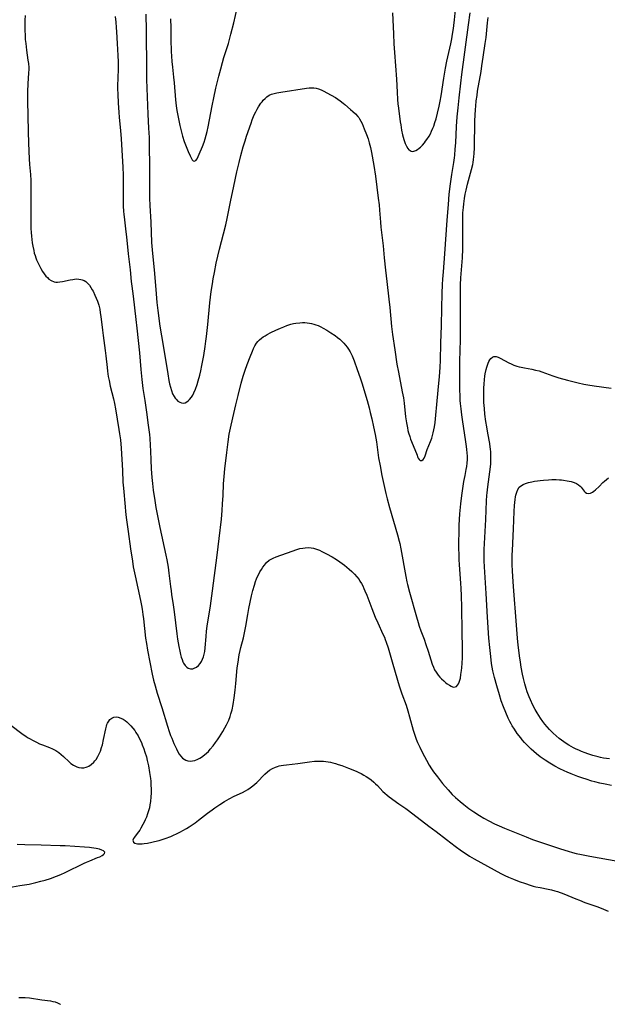
# Model space of a CAD drawing. Units: inches. Extents: x 2048520 to 2053980, y 242892 to 248354.
# Drawn here: x 2051278 to 2051426, y 242973 to 243221 of the extents above; entities that cross this region are included whole.
import ezdxf

# ---------------------------------------------------------------- set-up
doc = ezdxf.new("R2010")
doc.units = ezdxf.units.IN
doc.header["$MEASUREMENT"] = 0
doc.layers.add('c_27_T12S_R18E', color=48, linetype='Continuous')

msp = doc.modelspace()

# ---------------------------------------------------------------- linework, layer by layer
at = {"layer": 'c_27_T12S_R18E', "elevation": 1038}
msp.add_lwpolyline([(2051277.86, 242974.54), (2051278.69, 242974.57), (2051279.45, 242974.55), (2051280.58, 242974.44), (2051283.69, 242973.95), (2051285.84, 242973.68), (2051286.46, 242973.57), (2051287.05, 242973.42), (2051287.58, 242973.23), (2051287.95, 242973.07), (2051288.29, 242972.88), (2051288.35, 242972.84)], dxfattribs=at)
at = {"layer": 'c_27_T12S_R18E'}
for points in [[(2051316.15, 243221.47, 1028), (2051316.16, 243219.2, 1028), (2051316.21, 243216.22, 1028), (2051316.3, 243213.19, 1028), (2051316.36, 243212.05, 1028), (2051316.45, 243210.68, 1028), (2051316.59, 243209.23, 1028), (2051316.89, 243206.76, 1028), (2051317.04, 243205.31, 1028), (2051317.4, 243201, 1028), (2051317.57, 243199.51, 1028), (2051317.74, 243198.33, 1028), (2051317.97, 243197.04, 1028), (2051318.21, 243195.78, 1028), (2051318.49, 243194.5, 1028), (2051318.97, 243192.54, 1028), (2051319.17, 243191.83, 1028), (2051319.58, 243190.51, 1028), (2051319.9, 243189.64, 1028), (2051320.57, 243187.96, 1028), (2051321.04, 243186.88, 1028), (2051321.39, 243186.22, 1028), (2051321.6, 243185.9, 1028), (2051321.83, 243185.65, 1028), (2051322.12, 243185.52, 1028), (2051322.51, 243185.68, 1028), (2051322.86, 243186.14, 1028), (2051323.12, 243186.67, 1028), (2051323.39, 243187.3, 1028), (2051324.16, 243189.21, 1028), (2051324.6, 243190.35, 1028), (2051324.88, 243191.2, 1028), (2051325.14, 243192.12, 1028), (2051325.35, 243192.98, 1028), (2051325.6, 243194.16, 1028), (2051326.65, 243199.53, 1028), (2051327.05, 243201.5, 1028), (2051327.59, 243203.96, 1028), (2051328.31, 243206.97, 1028), (2051328.79, 243208.84, 1028), (2051329.23, 243210.41, 1028), (2051329.6, 243211.65, 1028), (2051330.72, 243215.21, 1028), (2051331.11, 243216.59, 1028), (2051331.37, 243217.56, 1028), (2051332.08, 243220.45, 1028), (2051332.93, 243224.15, 1028)], [(2051372.16, 243222.99, 1028), (2051372.25, 243221.16, 1028), (2051372.36, 243217.62, 1028), (2051372.46, 243215.16, 1028), (2051372.61, 243212.96, 1028), (2051373.12, 243206.21, 1028), (2051373.27, 243202.9, 1028), (2051373.39, 243201.05, 1028), (2051373.48, 243200.01, 1028), (2051373.61, 243198.91, 1028), (2051374.09, 243195.45, 1028), (2051374.2, 243194.68, 1028), (2051374.42, 243193.39, 1028), (2051374.68, 243192.19, 1028), (2051374.83, 243191.6, 1028), (2051374.99, 243191.03, 1028), (2051375.16, 243190.48, 1028), (2051375.36, 243189.96, 1028), (2051375.66, 243189.3, 1028), (2051376.03, 243188.69, 1028), (2051376.26, 243188.43, 1028), (2051376.55, 243188.19, 1028), (2051376.87, 243188.04, 1028), (2051377.2, 243188.01, 1028), (2051377.54, 243188.06, 1028), (2051377.99, 243188.22, 1028), (2051378.45, 243188.48, 1028), (2051378.87, 243188.79, 1028), (2051379.16, 243189.03, 1028), (2051379.68, 243189.56, 1028), (2051380.18, 243190.15, 1028), (2051380.5, 243190.57, 1028), (2051380.8, 243191, 1028), (2051381.35, 243191.86, 1028), (2051381.69, 243192.46, 1028), (2051382, 243193.07, 1028), (2051382.34, 243193.84, 1028), (2051382.54, 243194.36, 1028), (2051382.85, 243195.29, 1028), (2051383.13, 243196.24, 1028), (2051383.51, 243197.65, 1028), (2051383.9, 243199.37, 1028), (2051384.15, 243200.65, 1028), (2051384.39, 243202.05, 1028), (2051385.09, 243206.51, 1028), (2051385.53, 243209.01, 1028), (2051385.88, 243210.75, 1028), (2051386.83, 243215.17, 1028), (2051387.08, 243216.43, 1028), (2051387.29, 243217.61, 1028), (2051387.5, 243218.97, 1028), (2051387.6, 243219.74, 1028), (2051387.77, 243221.17, 1028), (2051388.04, 243223.69, 1028)], [(2051279.43, 243222.26, 1034), (2051279.36, 243221.14, 1034), (2051279.34, 243219.94, 1034), (2051279.35, 243218.76, 1034), (2051279.42, 243217.07, 1034), (2051279.48, 243216.22, 1034), (2051279.58, 243215.19, 1034), (2051279.79, 243213.51, 1034), (2051280.15, 243211, 1034), (2051280.25, 243210.16, 1034), (2051280.34, 243209.14, 1034), (2051280.35, 243208.64, 1034), (2051280.32, 243207.79, 1034), (2051280.15, 243205.01, 1034), (2051280.06, 243203.12, 1034), (2051280.03, 243201.67, 1034), (2051280.03, 243200.75, 1034), (2051280.14, 243196.94, 1034), (2051280.21, 243193.04, 1034), (2051280.3, 243190.09, 1034), (2051280.49, 243186.12, 1034), (2051280.58, 243184.69, 1034), (2051280.8, 243182.14, 1034), (2051280.88, 243180.64, 1034), (2051280.9, 243179.74, 1034), (2051280.91, 243177.64, 1034), (2051280.84, 243172.78, 1034), (2051280.91, 243168.55, 1034), (2051280.95, 243167.57, 1034), (2051281.02, 243166.6, 1034), (2051281.12, 243165.74, 1034), (2051281.24, 243164.89, 1034), (2051281.37, 243164.08, 1034), (2051281.61, 243162.96, 1034), (2051281.76, 243162.35, 1034), (2051281.94, 243161.74, 1034), (2051282.14, 243161.14, 1034), (2051282.33, 243160.62, 1034), (2051282.54, 243160.11, 1034), (2051282.94, 243159.28, 1034), (2051283.37, 243158.47, 1034), (2051283.86, 243157.67, 1034), (2051284.25, 243157.09, 1034), (2051284.68, 243156.54, 1034), (2051285.05, 243156.15, 1034), (2051285.45, 243155.79, 1034), (2051286.03, 243155.4, 1034), (2051286.74, 243155.12, 1034), (2051287.17, 243155.04, 1034), (2051287.62, 243155.01, 1034), (2051288.23, 243155.05, 1034), (2051288.85, 243155.15, 1034), (2051290.79, 243155.58, 1034), (2051291.44, 243155.7, 1034), (2051291.92, 243155.77, 1034), (2051292.4, 243155.81, 1034), (2051292.96, 243155.79, 1034), (2051293.5, 243155.7, 1034), (2051293.83, 243155.62, 1034), (2051294.3, 243155.44, 1034), (2051294.74, 243155.19, 1034), (2051295.3, 243154.69, 1034), (2051295.67, 243154.25, 1034), (2051296.04, 243153.7, 1034), (2051296.38, 243153.11, 1034), (2051296.58, 243152.7, 1034), (2051297.05, 243151.69, 1034), (2051297.66, 243150.23, 1034), (2051298.02, 243149.18, 1034), (2051298.26, 243148.17, 1034), (2051298.41, 243147.26, 1034), (2051298.54, 243146.35, 1034), (2051298.92, 243142.92, 1034), (2051299.1, 243141.56, 1034), (2051299.64, 243137.79, 1034), (2051299.81, 243136.43, 1034), (2051300.11, 243133.52, 1034), (2051300.23, 243132.52, 1034), (2051300.43, 243131.21, 1034), (2051300.61, 243130.22, 1034), (2051300.92, 243128.79, 1034), (2051301.71, 243125.59, 1034), (2051301.96, 243124.44, 1034), (2051302.23, 243123.03, 1034), (2051302.68, 243120.41, 1034), (2051303.1, 243117.88, 1034), (2051303.28, 243116.74, 1034), (2051303.46, 243115.27, 1034), (2051303.66, 243113.16, 1034), (2051303.99, 243107.51, 1034), (2051304.13, 243104.57, 1034), (2051304.24, 243103.08, 1034), (2051304.66, 243098.37, 1034), (2051304.78, 243097.18, 1034), (2051304.96, 243095.66, 1034), (2051305.45, 243092.14, 1034), (2051306.02, 243087.76, 1034), (2051306.49, 243084.63, 1034), (2051306.73, 243083.19, 1034), (2051307.18, 243080.95, 1034), (2051308.56, 243074.7, 1034), (2051308.8, 243073.45, 1034), (2051308.96, 243072.49, 1034), (2051309.16, 243071.15, 1034), (2051309.29, 243070.11, 1034), (2051309.82, 243065.18, 1034), (2051310.02, 243063.82, 1034), (2051310.31, 243062.17, 1034), (2051310.9, 243059.15, 1034), (2051311.52, 243056.15, 1034), (2051311.87, 243054.59, 1034), (2051312.22, 243053.18, 1034), (2051312.74, 243051.36, 1034), (2051313.91, 243047.68, 1034), (2051315.36, 243042.97, 1034), (2051315.81, 243041.63, 1034), (2051316.15, 243040.68, 1034), (2051316.44, 243039.94, 1034), (2051316.99, 243038.61, 1034), (2051317.59, 243037.3, 1034), (2051317.97, 243036.55, 1034), (2051318.31, 243035.97, 1034), (2051318.69, 243035.45, 1034), (2051319.14, 243034.95, 1034), (2051319.53, 243034.64, 1034), (2051319.95, 243034.4, 1034), (2051320.45, 243034.24, 1034), (2051321.07, 243034.18, 1034), (2051321.7, 243034.23, 1034), (2051322.27, 243034.36, 1034), (2051323.03, 243034.67, 1034), (2051323.49, 243034.92, 1034), (2051323.95, 243035.2, 1034), (2051324.67, 243035.73, 1034), (2051325.17, 243036.16, 1034), (2051325.67, 243036.65, 1034), (2051326.16, 243037.17, 1034), (2051326.87, 243038.02, 1034), (2051327.5, 243038.86, 1034), (2051328, 243039.58, 1034), (2051328.48, 243040.31, 1034), (2051329.32, 243041.66, 1034), (2051329.85, 243042.57, 1034), (2051330.28, 243043.37, 1034), (2051330.81, 243044.5, 1034), (2051331.15, 243045.41, 1034), (2051331.38, 243046.11, 1034), (2051331.65, 243047.14, 1034), (2051331.93, 243048.48, 1034), (2051332.2, 243050.11, 1034), (2051332.46, 243052.05, 1034), (2051332.64, 243053.78, 1034), (2051332.98, 243057.68, 1034), (2051333.15, 243059.13, 1034), (2051333.35, 243060.37, 1034), (2051333.47, 243061.03, 1034), (2051333.7, 243062.11, 1034), (2051333.87, 243062.82, 1034), (2051334.5, 243065.26, 1034), (2051334.8, 243066.58, 1034), (2051335.11, 243068.22, 1034), (2051335.59, 243071.19, 1034), (2051335.87, 243072.68, 1034), (2051336.21, 243074.26, 1034), (2051336.57, 243075.89, 1034), (2051336.9, 243077.24, 1034), (2051337.28, 243078.59, 1034), (2051337.58, 243079.49, 1034), (2051337.84, 243080.15, 1034), (2051338.11, 243080.77, 1034), (2051338.39, 243081.34, 1034), (2051338.7, 243081.9, 1034), (2051339.06, 243082.52, 1034), (2051339.45, 243083.11, 1034), (2051339.81, 243083.61, 1034), (2051340.37, 243084.28, 1034), (2051341, 243084.84, 1034), (2051341.31, 243085.05, 1034), (2051342.02, 243085.41, 1034), (2051342.77, 243085.71, 1034), (2051346.78, 243087.15, 1034), (2051348.01, 243087.57, 1034), (2051348.74, 243087.78, 1034), (2051349.47, 243087.94, 1034), (2051350.11, 243088.03, 1034), (2051350.88, 243088.05, 1034), (2051351.64, 243088, 1034), (2051352.2, 243087.9, 1034), (2051352.96, 243087.67, 1034), (2051353.7, 243087.37, 1034), (2051354.3, 243087.09, 1034), (2051355.49, 243086.47, 1034), (2051356.9, 243085.7, 1034), (2051357.97, 243085.05, 1034), (2051358.85, 243084.46, 1034), (2051359.98, 243083.65, 1034), (2051360.64, 243083.13, 1034), (2051361.24, 243082.62, 1034), (2051361.89, 243082.01, 1034), (2051362.51, 243081.37, 1034), (2051363.12, 243080.68, 1034), (2051363.69, 243079.97, 1034), (2051363.93, 243079.61, 1034), (2051364.3, 243079.01, 1034), (2051364.63, 243078.39, 1034), (2051364.93, 243077.75, 1034), (2051365.19, 243077.15, 1034), (2051365.63, 243076.04, 1034), (2051366.92, 243072.68, 1034), (2051367.8, 243070.47, 1034), (2051368.4, 243069.06, 1034), (2051369.71, 243066.25, 1034), (2051370.08, 243065.42, 1034), (2051370.31, 243064.86, 1034), (2051370.56, 243064.17, 1034), (2051371.01, 243062.79, 1034), (2051372.2, 243058.64, 1034), (2051373.83, 243053.21, 1034), (2051374.49, 243051.2, 1034), (2051375.55, 243048.26, 1034), (2051376, 243046.91, 1034), (2051376.45, 243045.35, 1034), (2051377.35, 243042.02, 1034), (2051377.59, 243041.21, 1034), (2051377.84, 243040.48, 1034), (2051378.1, 243039.76, 1034), (2051378.46, 243038.88, 1034), (2051378.99, 243037.68, 1034), (2051379.7, 243036.27, 1034), (2051380.68, 243034.46, 1034), (2051381.41, 243033.19, 1034), (2051382.01, 243032.23, 1034), (2051382.51, 243031.47, 1034), (2051383.45, 243030.2, 1034), (2051384.78, 243028.54, 1034), (2051386.16, 243026.92, 1034), (2051387.2, 243025.8, 1034), (2051388.04, 243024.99, 1034), (2051389.2, 243023.96, 1034), (2051390.12, 243023.2, 1034), (2051391.43, 243022.22, 1034), (2051392.63, 243021.4, 1034), (2051394.12, 243020.46, 1034), (2051395.21, 243019.82, 1034), (2051396.41, 243019.16, 1034), (2051397.9, 243018.39, 1034), (2051399.03, 243017.85, 1034), (2051400.42, 243017.25, 1034), (2051403.34, 243016.09, 1034), (2051405.83, 243015.07, 1034), (2051407.48, 243014.44, 1034), (2051409.97, 243013.56, 1034), (2051414.53, 243012.04, 1034), (2051416.42, 243011.45, 1034), (2051417.57, 243011.13, 1034), (2051418.44, 243010.91, 1034), (2051419.79, 243010.61, 1034), (2051421.93, 243010.2, 1034), (2051428.99, 243008.92, 1034)], [(2051302.19, 243222.01, 1032), (2051302.35, 243220.61, 1032), (2051302.45, 243219.29, 1032), (2051302.52, 243218.17, 1032), (2051302.65, 243215.18, 1032), (2051302.83, 243212.16, 1032), (2051302.89, 243210.55, 1032), (2051302.89, 243209.17, 1032), (2051302.79, 243206.15, 1032), (2051302.77, 243204.92, 1032), (2051302.78, 243203.78, 1032), (2051302.83, 243202.46, 1032), (2051302.95, 243200.16, 1032), (2051303.1, 243197.87, 1032), (2051303.2, 243196.58, 1032), (2051303.51, 243193.31, 1032), (2051303.67, 243191.16, 1032), (2051304.06, 243183.98, 1032), (2051304.15, 243181.97, 1032), (2051304.18, 243180.15, 1032), (2051304.18, 243179.09, 1032), (2051304.14, 243176.53, 1032), (2051304.15, 243175.02, 1032), (2051304.17, 243174.28, 1032), (2051304.26, 243172.86, 1032), (2051304.32, 243172.15, 1032), (2051304.47, 243170.72, 1032), (2051304.86, 243167.73, 1032), (2051305.02, 243166.45, 1032), (2051305.45, 243162.16, 1032), (2051305.9, 243158.15, 1032), (2051306.17, 243155.18, 1032), (2051306.32, 243153.97, 1032), (2051306.66, 243151.48, 1032), (2051307.39, 243145.56, 1032), (2051307.63, 243143.44, 1032), (2051308.26, 243137.15, 1032), (2051308.61, 243133, 1032), (2051308.86, 243130.45, 1032), (2051309.16, 243128.19, 1032), (2051309.64, 243125.14, 1032), (2051310.04, 243122.18, 1032), (2051310.52, 243118.94, 1032), (2051310.81, 243116.62, 1032), (2051310.91, 243115.58, 1032), (2051311.02, 243113.93, 1032), (2051311.08, 243112.39, 1032), (2051311.12, 243110.16, 1032), (2051311.23, 243107.94, 1032), (2051311.4, 243105.7, 1032), (2051311.55, 243104.18, 1032), (2051311.77, 243102.51, 1032), (2051312.17, 243099.92, 1032), (2051312.45, 243098.17, 1032), (2051312.74, 243096.52, 1032), (2051313.08, 243094.81, 1032), (2051313.42, 243093.15, 1032), (2051314.96, 243086.15, 1032), (2051315.19, 243085, 1032), (2051315.52, 243083.13, 1032), (2051315.73, 243081.59, 1032), (2051316.11, 243078.24, 1032), (2051316.25, 243077.16, 1032), (2051316.38, 243076.23, 1032), (2051316.82, 243073.59, 1032), (2051317.07, 243071.86, 1032), (2051317.73, 243066.29, 1032), (2051317.92, 243064.95, 1032), (2051318.23, 243063.09, 1032), (2051318.46, 243061.93, 1032), (2051318.64, 243061.11, 1032), (2051318.83, 243060.43, 1032), (2051319.03, 243059.79, 1032), (2051319.24, 243059.27, 1032), (2051319.4, 243058.93, 1032), (2051319.78, 243058.34, 1032), (2051320.22, 243057.88, 1032), (2051320.59, 243057.66, 1032), (2051321.15, 243057.5, 1032), (2051321.74, 243057.5, 1032), (2051322.13, 243057.6, 1032), (2051322.68, 243057.88, 1032), (2051323.19, 243058.31, 1032), (2051323.58, 243058.77, 1032), (2051323.92, 243059.29, 1032), (2051324.2, 243059.87, 1032), (2051324.45, 243060.5, 1032), (2051324.64, 243061.18, 1032), (2051324.78, 243061.87, 1032), (2051324.89, 243062.77, 1032), (2051325.08, 243065.6, 1032), (2051325.22, 243066.96, 1032), (2051325.39, 243068.23, 1032), (2051326.18, 243073.32, 1032), (2051326.72, 243077.14, 1032), (2051327.88, 243086.17, 1032), (2051328.36, 243090.36, 1032), (2051328.95, 243095.18, 1032), (2051329.15, 243097.37, 1032), (2051329.27, 243099.1, 1032), (2051329.38, 243101.17, 1032), (2051329.5, 243104.16, 1032), (2051329.63, 243106.01, 1032), (2051329.82, 243107.91, 1032), (2051330.3, 243112.07, 1032), (2051330.64, 243114.75, 1032), (2051330.96, 243116.7, 1032), (2051331.25, 243118.17, 1032), (2051331.83, 243120.8, 1032), (2051332.57, 243124.04, 1032), (2051333.15, 243126.4, 1032), (2051333.95, 243129.57, 1032), (2051334.43, 243131.27, 1032), (2051334.92, 243132.8, 1032), (2051335.43, 243134.25, 1032), (2051336.18, 243136.2, 1032), (2051336.79, 243137.63, 1032), (2051337.09, 243138.31, 1032), (2051337.42, 243138.97, 1032), (2051337.8, 243139.58, 1032), (2051338.14, 243140.02, 1032), (2051338.59, 243140.48, 1032), (2051339.04, 243140.86, 1032), (2051339.52, 243141.21, 1032), (2051340, 243141.51, 1032), (2051340.5, 243141.8, 1032), (2051341.45, 243142.3, 1032), (2051342.68, 243142.87, 1032), (2051343.91, 243143.43, 1032), (2051344.69, 243143.76, 1032), (2051345.48, 243144.07, 1032), (2051345.98, 243144.24, 1032), (2051346.49, 243144.39, 1032), (2051347.12, 243144.55, 1032), (2051347.76, 243144.67, 1032), (2051348.76, 243144.79, 1032), (2051349.4, 243144.82, 1032), (2051349.99, 243144.81, 1032), (2051350.58, 243144.77, 1032), (2051351.19, 243144.69, 1032), (2051351.73, 243144.59, 1032), (2051352.25, 243144.45, 1032), (2051352.82, 243144.26, 1032), (2051353.37, 243144.04, 1032), (2051354.03, 243143.72, 1032), (2051354.68, 243143.37, 1032), (2051355.55, 243142.87, 1032), (2051356.6, 243142.23, 1032), (2051357.66, 243141.52, 1032), (2051358.25, 243141.09, 1032), (2051358.82, 243140.62, 1032), (2051359.38, 243140.09, 1032), (2051359.83, 243139.62, 1032), (2051360.25, 243139.13, 1032), (2051360.66, 243138.61, 1032), (2051361.04, 243138.07, 1032), (2051361.44, 243137.42, 1032), (2051361.63, 243137.06, 1032), (2051361.93, 243136.41, 1032), (2051362.45, 243135.14, 1032), (2051363.25, 243132.99, 1032), (2051364.01, 243130.84, 1032), (2051364.4, 243129.61, 1032), (2051365.72, 243125.18, 1032), (2051366.23, 243123.33, 1032), (2051366.53, 243122.16, 1032), (2051366.91, 243120.54, 1032), (2051367.36, 243118.49, 1032), (2051367.75, 243116.59, 1032), (2051368.06, 243114.73, 1032), (2051368.64, 243110.71, 1032), (2051368.98, 243108.68, 1032), (2051369.47, 243106.21, 1032), (2051370.46, 243101.69, 1032), (2051370.79, 243100.33, 1032), (2051371.34, 243098.2, 1032), (2051373.38, 243091.25, 1032), (2051373.8, 243089.71, 1032), (2051373.95, 243089.1, 1032), (2051374.24, 243087.7, 1032)], [(2051309.87, 243222.64, 1030), (2051309.96, 243218.52, 1030), (2051309.98, 243215.16, 1030), (2051310.05, 243211.89, 1030), (2051310.08, 243206.17, 1030), (2051310.36, 243197.4, 1030), (2051310.6, 243193.84, 1030), (2051310.7, 243191.54, 1030), (2051310.84, 243182.16, 1030), (2051310.84, 243177.23, 1030), (2051310.86, 243176.17, 1030), (2051310.93, 243174.39, 1030), (2051311.19, 243170.15, 1030), (2051311.35, 243165.04, 1030), (2051311.47, 243163.2, 1030), (2051311.55, 243162.22, 1030), (2051311.99, 243158.15, 1030), (2051312.41, 243153.17, 1030), (2051312.71, 243149.9, 1030), (2051312.94, 243147.84, 1030), (2051313.45, 243143.89, 1030), (2051313.82, 243141.43, 1030), (2051314.6, 243137.03, 1030), (2051315.42, 243131.86, 1030), (2051315.71, 243130.23, 1030), (2051315.89, 243129.35, 1030), (2051316.1, 243128.49, 1030), (2051316.33, 243127.7, 1030), (2051316.64, 243126.88, 1030), (2051317.02, 243126.14, 1030), (2051317.27, 243125.77, 1030), (2051317.52, 243125.46, 1030), (2051317.96, 243125.03, 1030), (2051318.44, 243124.71, 1030), (2051318.89, 243124.53, 1030), (2051319.34, 243124.48, 1030), (2051319.79, 243124.57, 1030), (2051320.23, 243124.79, 1030), (2051320.59, 243125.07, 1030), (2051320.94, 243125.42, 1030), (2051321.4, 243126, 1030), (2051321.73, 243126.52, 1030), (2051322.03, 243127.07, 1030), (2051322.45, 243128.01, 1030), (2051322.87, 243129.21, 1030), (2051323.14, 243130.13, 1030), (2051323.5, 243131.55, 1030), (2051323.75, 243132.66, 1030), (2051324.03, 243133.99, 1030), (2051324.51, 243136.55, 1030), (2051324.86, 243138.74, 1030), (2051325.05, 243140.11, 1030), (2051325.19, 243141.28, 1030), (2051325.51, 243144.34, 1030), (2051326.06, 243149.79, 1030), (2051326.4, 243152.66, 1030), (2051326.68, 243154.59, 1030), (2051326.89, 243155.87, 1030), (2051327.19, 243157.47, 1030), (2051327.66, 243159.78, 1030), (2051328.05, 243161.56, 1030), (2051328.48, 243163.32, 1030), (2051329.5, 243167.18, 1030), (2051330.07, 243169.48, 1030), (2051330.42, 243171.07, 1030), (2051331.26, 243175.28, 1030), (2051332.13, 243179.2, 1030), (2051332.89, 243182.87, 1030), (2051333.42, 243185.19, 1030), (2051333.85, 243186.94, 1030), (2051334.47, 243189.18, 1030), (2051334.93, 243190.68, 1030), (2051335.32, 243191.86, 1030), (2051336.45, 243195.15, 1030), (2051336.75, 243195.97, 1030), (2051337.07, 243196.78, 1030), (2051337.34, 243197.4, 1030), (2051337.62, 243197.97, 1030), (2051337.97, 243198.63, 1030), (2051338.34, 243199.25, 1030), (2051338.93, 243200.13, 1030), (2051339.23, 243200.53, 1030), (2051339.54, 243200.9, 1030), (2051339.97, 243201.35, 1030), (2051340.42, 243201.75, 1030), (2051341.03, 243202.14, 1030), (2051341.62, 243202.4, 1030), (2051342.26, 243202.59, 1030), (2051342.93, 243202.74, 1030), (2051343.93, 243202.94, 1030), (2051350.41, 243203.98, 1030), (2051351.09, 243204.05, 1030), (2051351.71, 243204.07, 1030), (2051352.32, 243204.04, 1030), (2051352.88, 243203.94, 1030), (2051353.44, 243203.78, 1030), (2051354.14, 243203.51, 1030), (2051354.84, 243203.18, 1030), (2051355.6, 243202.78, 1030), (2051356.63, 243202.22, 1030), (2051357.72, 243201.57, 1030), (2051358.32, 243201.19, 1030), (2051358.96, 243200.74, 1030), (2051359.66, 243200.2, 1030), (2051360.12, 243199.82, 1030), (2051361.56, 243198.58, 1030), (2051362.13, 243198.08, 1030), (2051362.79, 243197.45, 1030), (2051363.41, 243196.79, 1030), (2051363.6, 243196.54, 1030), (2051363.84, 243196.2, 1030), (2051364.17, 243195.63, 1030), (2051364.47, 243195.03, 1030), (2051365.02, 243193.73, 1030), (2051365.58, 243192.26, 1030), (2051365.97, 243191.15, 1030), (2051366.28, 243190.15, 1030), (2051366.59, 243188.96, 1030), (2051366.85, 243187.72, 1030), (2051367.42, 243184.4, 1030), (2051367.81, 243181.79, 1030), (2051368.55, 243176.17, 1030), (2051368.74, 243174.53, 1030), (2051368.87, 243173.16, 1030), (2051369.12, 243170.18, 1030), (2051369.23, 243168.92, 1030), (2051369.76, 243164.15, 1030), (2051370.03, 243161.18, 1030), (2051370.39, 243158.06, 1030), (2051370.7, 243155.17, 1030), (2051371.21, 243150.73, 1030), (2051371.42, 243148.6, 1030), (2051371.87, 243143.85, 1030), (2051372.11, 243141.81, 1030), (2051372.68, 243137.9, 1030), (2051373.26, 243134.34, 1030), (2051373.64, 243132.33, 1030), (2051374.61, 243127.38, 1030), (2051374.89, 243125.82, 1030), (2051375.08, 243124.48, 1030), (2051375.45, 243121.04, 1030), (2051375.65, 243119.54, 1030), (2051375.89, 243118.26, 1030), (2051376.04, 243117.61, 1030), (2051376.21, 243116.96, 1030), (2051376.49, 243116.04, 1030), (2051376.71, 243115.4, 1030), (2051377.75, 243112.82, 1030), (2051378.32, 243111.34, 1030), (2051378.48, 243110.97, 1030), (2051378.64, 243110.64, 1030), (2051378.89, 243110.26, 1030), (2051379.13, 243110.03, 1030), (2051379.51, 243109.98, 1030), (2051379.86, 243110.26, 1030), (2051380.09, 243110.63, 1030), (2051380.35, 243111.22, 1030), (2051380.92, 243112.81, 1030), (2051381.72, 243114.81, 1030), (2051382.02, 243115.62, 1030), (2051382.24, 243116.31, 1030), (2051382.43, 243117.03, 1030), (2051382.58, 243117.76, 1030), (2051382.71, 243118.5, 1030), (2051382.86, 243119.58, 1030), (2051382.96, 243120.51, 1030), (2051383.37, 243125.08, 1030), (2051383.86, 243129.57, 1030), (2051384.01, 243131.14, 1030), (2051384.2, 243133.57, 1030), (2051384.27, 243135.22, 1030), (2051384.36, 243139.6, 1030), (2051384.51, 243144.04, 1030), (2051384.62, 243148.42, 1030), (2051384.68, 243152.16, 1030), (2051384.76, 243154.43, 1030), (2051384.84, 243155.78, 1030), (2051384.97, 243157.64, 1030), (2051385.36, 243162.19, 1030), (2051385.92, 243170.65, 1030), (2051386.23, 243174.63, 1030), (2051386.47, 243177.19, 1030), (2051386.77, 243179.84, 1030), (2051387.11, 243182.14, 1030), (2051387.63, 243185.21, 1030), (2051387.78, 243186.39, 1030), (2051387.85, 243187.07, 1030), (2051387.98, 243188.55, 1030), (2051388.09, 243190.13, 1030), (2051388.31, 243194.31, 1030), (2051388.47, 243196.69, 1030), (2051388.67, 243198.95, 1030), (2051388.95, 243201.52, 1030), (2051389.38, 243205.22, 1030), (2051389.64, 243207.38, 1030), (2051391.31, 243219.95, 1030), (2051391.73, 243222.92, 1030)], [(2051374.24, 243087.7, 1032), (2051375.49, 243080.73, 1032), (2051375.77, 243079.4, 1032), (2051375.94, 243078.71, 1032), (2051376.44, 243076.78, 1032), (2051378.17, 243070.58, 1032), (2051378.59, 243069.12, 1032), (2051378.88, 243068.2, 1032), (2051379.27, 243067.09, 1032), (2051380.09, 243064.97, 1032), (2051380.58, 243063.59, 1032), (2051381.11, 243061.96, 1032), (2051381.78, 243059.74, 1032), (2051382.16, 243058.61, 1032), (2051382.45, 243057.91, 1032), (2051382.76, 243057.23, 1032), (2051383.13, 243056.59, 1032), (2051383.3, 243056.34, 1032), (2051383.69, 243055.84, 1032), (2051384.1, 243055.37, 1032), (2051384.53, 243054.92, 1032), (2051385.05, 243054.42, 1032), (2051385.58, 243053.96, 1032), (2051385.95, 243053.68, 1032), (2051386.52, 243053.31, 1032), (2051386.9, 243053.1, 1032), (2051387.27, 243052.95, 1032), (2051387.64, 243052.87, 1032), (2051387.98, 243052.89, 1032), (2051388.29, 243053.05, 1032), (2051388.56, 243053.33, 1032), (2051388.77, 243053.67, 1032), (2051388.96, 243054.13, 1032), (2051389.12, 243054.61, 1032), (2051389.25, 243055.13, 1032), (2051389.41, 243056.02, 1032), (2051389.55, 243057.04, 1032), (2051389.62, 243057.68, 1032), (2051389.71, 243058.93, 1032), (2051389.76, 243060.27, 1032), (2051389.77, 243061.27, 1032), (2051389.76, 243062.62, 1032), (2051389.67, 243066.88, 1032), (2051389.6, 243072.95, 1032), (2051389.54, 243075.98, 1032), (2051389.47, 243077.7, 1032), (2051389.39, 243079.09, 1032), (2051389.03, 243083.68, 1032), (2051388.97, 243085.01, 1032), (2051388.93, 243086.17, 1032), (2051388.91, 243087.99, 1032), (2051388.91, 243089.7, 1032), (2051388.93, 243091.65, 1032), (2051388.97, 243093.68, 1032), (2051389.04, 243095.16, 1032), (2051389.14, 243096.54, 1032), (2051389.38, 243099.12, 1032), (2051389.6, 243101.15, 1032), (2051389.76, 243102.38, 1032), (2051389.93, 243103.51, 1032), (2051390.16, 243104.75, 1032), (2051390.46, 243106.23, 1032), (2051390.74, 243107.73, 1032), (2051390.86, 243108.52, 1032), (2051390.95, 243109.32, 1032), (2051391.02, 243110.31, 1032), (2051391.03, 243111.15, 1032), (2051390.99, 243111.99, 1032), (2051390.92, 243112.83, 1032), (2051390.84, 243113.56, 1032), (2051390.59, 243115.3, 1032), (2051389.85, 243119.8, 1032), (2051389.6, 243121.56, 1032), (2051389.42, 243123.08, 1032), (2051389.29, 243124.38, 1032), (2051389.24, 243125.17, 1032), (2051389.17, 243126.68, 1032), (2051389.15, 243127.49, 1032), (2051389.14, 243128.86, 1032), (2051389.15, 243135.67, 1032), (2051389.18, 243137.16, 1032), (2051389.28, 243141.08, 1032), (2051389.31, 243143.16, 1032), (2051389.27, 243150.7, 1032), (2051389.28, 243152.97, 1032), (2051389.32, 243154.32, 1032), (2051389.4, 243156.1, 1032), (2051389.76, 243161.17, 1032), (2051389.86, 243163.43, 1032), (2051389.89, 243164.87, 1032), (2051389.9, 243166.46, 1032), (2051389.85, 243169.44, 1032), (2051389.84, 243170.83, 1032), (2051389.9, 243172.49, 1032), (2051390.01, 243173.86, 1032), (2051390.11, 243174.78, 1032), (2051390.31, 243176.15, 1032), (2051390.48, 243177.18, 1032), (2051390.68, 243178.24, 1032), (2051391.02, 243179.7, 1032), (2051392.09, 243183.46, 1032), (2051392.37, 243184.66, 1032), (2051392.47, 243185.23, 1032), (2051392.57, 243185.93, 1032), (2051392.65, 243186.63, 1032), (2051392.72, 243187.46, 1032), (2051392.8, 243188.89, 1032), (2051392.83, 243190.44, 1032), (2051392.87, 243194.16, 1032), (2051392.91, 243195.71, 1032), (2051392.97, 243197.16, 1032), (2051393.06, 243198.59, 1032), (2051393.13, 243199.44, 1032), (2051393.26, 243200.74, 1032), (2051393.46, 243202.13, 1032), (2051393.62, 243203.16, 1032), (2051394.49, 243208.18, 1032), (2051394.7, 243209.61, 1032), (2051394.99, 243211.77, 1032), (2051395.54, 243215.2, 1032), (2051395.73, 243216.74, 1032), (2051396.08, 243220.42, 1032), (2051396.25, 243221.74, 1032)], [(2051427.41, 243028.06, 1034), (2051425.76, 243028.35, 1034), (2051424.41, 243028.65, 1034), (2051423.2, 243028.95, 1034), (2051422.43, 243029.16, 1034), (2051420.96, 243029.6, 1034), (2051420.16, 243029.85, 1034), (2051418.88, 243030.3, 1034), (2051417.19, 243030.94, 1034), (2051416.19, 243031.36, 1034), (2051415.41, 243031.71, 1034), (2051414.33, 243032.22, 1034), (2051413.1, 243032.88, 1034), (2051411.81, 243033.64, 1034), (2051410.65, 243034.39, 1034), (2051409.43, 243035.25, 1034), (2051408.49, 243035.99, 1034), (2051407.8, 243036.57, 1034), (2051407.1, 243037.21, 1034), (2051406.26, 243038.02, 1034), (2051405.46, 243038.87, 1034), (2051404.84, 243039.58, 1034), (2051404.48, 243040.02, 1034), (2051403.61, 243041.17, 1034), (2051402.89, 243042.22, 1034), (2051402.36, 243043.06, 1034), (2051402.04, 243043.63, 1034), (2051401.73, 243044.2, 1034), (2051401.32, 243045.04, 1034), (2051400.7, 243046.41, 1034), (2051400.12, 243047.9, 1034), (2051399.59, 243049.36, 1034), (2051399.09, 243050.88, 1034), (2051398.42, 243053.15, 1034), (2051397.86, 243055.27, 1034), (2051397.48, 243056.97, 1034), (2051397.3, 243057.9, 1034), (2051397.14, 243058.83, 1034), (2051396.91, 243060.57, 1034), (2051396.66, 243062.88, 1034), (2051396.47, 243065.16, 1034), (2051396.1, 243070.53, 1034), (2051395.78, 243076.43, 1034), (2051395.32, 243083.17, 1034), (2051395.25, 243084.72, 1034), (2051395.25, 243086.16, 1034), (2051395.29, 243087.57, 1034), (2051395.66, 243095.17, 1034), (2051395.84, 243099.81, 1034), (2051395.92, 243101.15, 1034), (2051395.98, 243101.89, 1034), (2051396.15, 243103.41, 1034), (2051396.72, 243107.19, 1034), (2051396.86, 243108.42, 1034), (2051396.92, 243109.16, 1034), (2051396.96, 243109.91, 1034), (2051396.97, 243111.25, 1034), (2051396.94, 243112.11, 1034), (2051396.87, 243112.96, 1034), (2051396.81, 243113.41, 1034), (2051396.66, 243114.34, 1034), (2051396.18, 243116.94, 1034), (2051395.92, 243118.49, 1034), (2051395.72, 243119.83, 1034), (2051395.47, 243121.67, 1034), (2051395.31, 243123.17, 1034), (2051395.2, 243124.61, 1034), (2051395.16, 243125.29, 1034), (2051395.15, 243126.79, 1034), (2051395.2, 243128.35, 1034), (2051395.25, 243129.3, 1034), (2051395.34, 243130.44, 1034), (2051395.45, 243131.33, 1034), (2051395.54, 243131.92, 1034), (2051395.75, 243132.97, 1034), (2051395.9, 243133.54, 1034), (2051396.07, 243134.09, 1034), (2051396.24, 243134.54, 1034), (2051396.43, 243134.96, 1034), (2051396.68, 243135.39, 1034), (2051396.96, 243135.76, 1034), (2051397.33, 243136.08, 1034), (2051397.68, 243136.24, 1034), (2051397.97, 243136.27, 1034), (2051398.31, 243136.23, 1034), (2051398.8, 243136.08, 1034), (2051399.33, 243135.85, 1034), (2051401.47, 243134.7, 1034), (2051402.11, 243134.39, 1034), (2051402.77, 243134.1, 1034), (2051403.51, 243133.83, 1034), (2051404.06, 243133.66, 1034), (2051404.62, 243133.53, 1034), (2051405.4, 243133.37, 1034), (2051407.27, 243133.03, 1034), (2051408.19, 243132.84, 1034), (2051409.15, 243132.6, 1034), (2051409.81, 243132.38, 1034), (2051412.62, 243131.34, 1034), (2051414.13, 243130.87, 1034), (2051416.33, 243130.26, 1034), (2051419.01, 243129.58, 1034), (2051420.42, 243129.28, 1034), (2051421.42, 243129.1, 1034), (2051423, 243128.85, 1034), (2051427.33, 243128.23, 1034)], [(2051426.92, 243034.73, 1036), (2051425.37, 243034.97, 1036), (2051424.61, 243035.12, 1036), (2051423.99, 243035.26, 1036), (2051422.69, 243035.62, 1036), (2051421.39, 243036.03, 1036), (2051420.73, 243036.26, 1036), (2051419.82, 243036.62, 1036), (2051419.12, 243036.92, 1036), (2051418.44, 243037.23, 1036), (2051417.77, 243037.57, 1036), (2051417.21, 243037.88, 1036), (2051416.66, 243038.2, 1036), (2051415.92, 243038.67, 1036), (2051414.78, 243039.45, 1036), (2051414.16, 243039.93, 1036), (2051413.4, 243040.56, 1036), (2051412.67, 243041.22, 1036), (2051411.78, 243042.12, 1036), (2051411.12, 243042.86, 1036), (2051410.58, 243043.51, 1036), (2051410.06, 243044.18, 1036), (2051409.44, 243045.05, 1036), (2051409.02, 243045.69, 1036), (2051408.62, 243046.33, 1036), (2051408.15, 243047.17, 1036), (2051407.57, 243048.3, 1036), (2051406.96, 243049.62, 1036), (2051406.65, 243050.37, 1036), (2051406.15, 243051.7, 1036), (2051405.87, 243052.53, 1036), (2051405.55, 243053.67, 1036), (2051405.22, 243054.99, 1036), (2051404.97, 243056.13, 1036), (2051404.61, 243057.92, 1036), (2051404.39, 243059.16, 1036), (2051404.14, 243060.78, 1036), (2051403.97, 243062.15, 1036), (2051403.83, 243063.4, 1036), (2051403.67, 243065.16, 1036), (2051403.35, 243069.55, 1036), (2051402.72, 243077.17, 1036), (2051402.58, 243079.38, 1036), (2051402.42, 243082.2, 1036), (2051402.36, 243083.74, 1036), (2051402.34, 243085.05, 1036), (2051402.34, 243086.19, 1036), (2051402.38, 243087.3, 1036), (2051402.7, 243092.8, 1036), (2051402.86, 243097.16, 1036), (2051402.94, 243098.7, 1036), (2051403, 243099.44, 1036), (2051403.09, 243100.16, 1036), (2051403.2, 243100.85, 1036), (2051403.29, 243101.31, 1036), (2051403.49, 243102.04, 1036), (2051403.77, 243102.69, 1036), (2051404.13, 243103.26, 1036), (2051404.42, 243103.55, 1036), (2051405.07, 243103.97, 1036), (2051405.73, 243104.24, 1036), (2051406.45, 243104.45, 1036), (2051407.29, 243104.66, 1036), (2051407.98, 243104.79, 1036), (2051408.7, 243104.91, 1036), (2051409.38, 243105, 1036), (2051410.27, 243105.1, 1036), (2051411.47, 243105.17, 1036), (2051412.37, 243105.2, 1036), (2051413.39, 243105.19, 1036), (2051414.28, 243105.15, 1036), (2051414.79, 243105.11, 1036), (2051415.3, 243105.06, 1036), (2051416.21, 243104.93, 1036), (2051416.73, 243104.83, 1036), (2051417.22, 243104.71, 1036), (2051417.95, 243104.48, 1036), (2051418.56, 243104.22, 1036), (2051419.07, 243103.9, 1036), (2051419.51, 243103.54, 1036), (2051419.77, 243103.26, 1036), (2051420.5, 243102.3, 1036), (2051420.74, 243102.05, 1036), (2051421.09, 243101.82, 1036), (2051421.62, 243101.69, 1036), (2051422.08, 243101.76, 1036), (2051422.6, 243102.03, 1036), (2051422.97, 243102.31, 1036), (2051423.35, 243102.64, 1036), (2051424.26, 243103.5, 1036), (2051425.24, 243104.47, 1036), (2051425.63, 243104.83, 1036), (2051426.15, 243105.26, 1036), (2051426.65, 243105.61, 1036)], [(2051275.52, 243043.5, 1036), (2051278.97, 243040.91, 1036), (2051279.59, 243040.48, 1036), (2051280.06, 243040.18, 1036), (2051280.53, 243039.89, 1036), (2051281.47, 243039.36, 1036), (2051282.27, 243038.94, 1036), (2051283.09, 243038.57, 1036), (2051283.78, 243038.29, 1036), (2051285.62, 243037.63, 1036), (2051286.36, 243037.3, 1036), (2051287.15, 243036.84, 1036), (2051287.91, 243036.32, 1036), (2051288.52, 243035.84, 1036), (2051289.11, 243035.33, 1036), (2051290.54, 243033.97, 1036), (2051291, 243033.57, 1036), (2051291.64, 243033.13, 1036), (2051292.45, 243032.73, 1036), (2051293.01, 243032.57, 1036), (2051293.62, 243032.49, 1036), (2051294.24, 243032.5, 1036), (2051294.84, 243032.62, 1036), (2051295.12, 243032.72, 1036), (2051295.5, 243032.9, 1036), (2051296.14, 243033.33, 1036), (2051296.74, 243033.89, 1036), (2051297.05, 243034.25, 1036), (2051297.34, 243034.63, 1036), (2051297.81, 243035.38, 1036), (2051298.07, 243035.88, 1036), (2051298.43, 243036.73, 1036), (2051298.74, 243037.61, 1036), (2051298.92, 243038.26, 1036), (2051299.25, 243039.68, 1036), (2051299.77, 243042.3, 1036), (2051299.94, 243042.99, 1036), (2051300.08, 243043.4, 1036), (2051300.24, 243043.79, 1036), (2051300.52, 243044.28, 1036), (2051300.85, 243044.7, 1036), (2051301.31, 243045.06, 1036), (2051301.82, 243045.27, 1036), (2051302.37, 243045.32, 1036), (2051302.95, 243045.24, 1036), (2051303.58, 243045.03, 1036), (2051304.15, 243044.74, 1036), (2051304.67, 243044.39, 1036), (2051305.07, 243044.08, 1036), (2051305.59, 243043.6, 1036), (2051306.1, 243043.07, 1036), (2051306.61, 243042.49, 1036), (2051307.09, 243041.87, 1036), (2051307.39, 243041.44, 1036), (2051307.94, 243040.54, 1036), (2051308.22, 243040.01, 1036), (2051308.76, 243038.87, 1036), (2051309.01, 243038.26, 1036), (2051309.39, 243037.25, 1036), (2051309.65, 243036.48, 1036), (2051310.02, 243035.24, 1036), (2051310.25, 243034.31, 1036), (2051310.53, 243032.98, 1036), (2051310.83, 243031.33, 1036), (2051311.05, 243029.82, 1036), (2051311.12, 243029.14, 1036), (2051311.19, 243028.27, 1036), (2051311.24, 243027, 1036), (2051311.23, 243026.11, 1036), (2051311.19, 243025.2, 1036), (2051311.07, 243023.99, 1036), (2051310.93, 243023.12, 1036), (2051310.78, 243022.41, 1036), (2051310.58, 243021.66, 1036), (2051310.35, 243020.92, 1036), (2051310.02, 243020.05, 1036), (2051309.75, 243019.4, 1036), (2051309.45, 243018.77, 1036), (2051309.14, 243018.16, 1036), (2051308.64, 243017.26, 1036), (2051308.35, 243016.79, 1036), (2051308.06, 243016.35, 1036), (2051307.74, 243015.91, 1036), (2051307.05, 243015.03, 1036), (2051306.81, 243014.69, 1036), (2051306.64, 243014.25, 1036), (2051306.77, 243013.78, 1036), (2051307.15, 243013.52, 1036), (2051307.45, 243013.42, 1036), (2051307.79, 243013.36, 1036), (2051308.14, 243013.33, 1036), (2051308.53, 243013.32, 1036), (2051308.99, 243013.35, 1036), (2051309.48, 243013.39, 1036), (2051310.28, 243013.51, 1036), (2051311.42, 243013.74, 1036), (2051312.08, 243013.89, 1036), (2051313.22, 243014.2, 1036), (2051314.73, 243014.68, 1036), (2051316.2, 243015.21, 1036), (2051316.9, 243015.5, 1036), (2051317.6, 243015.82, 1036), (2051318.65, 243016.34, 1036), (2051319.21, 243016.64, 1036), (2051320.18, 243017.21, 1036), (2051320.82, 243017.61, 1036), (2051322.3, 243018.63, 1036), (2051323.22, 243019.31, 1036), (2051325.48, 243021.07, 1036), (2051326.61, 243021.92, 1036), (2051327.33, 243022.44, 1036), (2051328.56, 243023.26, 1036), (2051329.75, 243023.98, 1036), (2051330.92, 243024.64, 1036), (2051332.21, 243025.31, 1036), (2051334.25, 243026.31, 1036), (2051335.02, 243026.7, 1036), (2051335.65, 243027.06, 1036), (2051336.26, 243027.44, 1036), (2051336.93, 243027.92, 1036), (2051337.42, 243028.33, 1036), (2051337.89, 243028.77, 1036), (2051339.93, 243030.89, 1036), (2051340.56, 243031.47, 1036), (2051341.13, 243031.9, 1036), (2051341.87, 243032.33, 1036), (2051342.65, 243032.67, 1036), (2051343.1, 243032.83, 1036), (2051343.56, 243032.96, 1036), (2051344.07, 243033.08, 1036), (2051344.6, 243033.17, 1036), (2051345.4, 243033.28, 1036), (2051348.28, 243033.61, 1036), (2051351.18, 243034.01, 1036), (2051352.41, 243034.14, 1036), (2051353.27, 243034.18, 1036), (2051354, 243034.19, 1036), (2051354.73, 243034.16, 1036), (2051355.35, 243034.1, 1036), (2051355.91, 243034.01, 1036), (2051356.48, 243033.9, 1036), (2051357.07, 243033.76, 1036), (2051357.74, 243033.58, 1036), (2051358.41, 243033.37, 1036), (2051359.31, 243033.07, 1036), (2051361.06, 243032.41, 1036), (2051362.99, 243031.63, 1036), (2051363.64, 243031.33, 1036), (2051364.23, 243031.04, 1036), (2051364.88, 243030.67, 1036), (2051365.51, 243030.28, 1036), (2051366.12, 243029.87, 1036), (2051366.71, 243029.44, 1036), (2051367.42, 243028.86, 1036), (2051367.88, 243028.44, 1036), (2051368.32, 243028, 1036), (2051369.72, 243026.54, 1036), (2051370.2, 243026.07, 1036), (2051370.77, 243025.58, 1036), (2051371.3, 243025.17, 1036), (2051373.7, 243023.45, 1036), (2051375.5, 243022.22, 1036), (2051376.15, 243021.76, 1036), (2051381.32, 243017.74, 1036), (2051383.11, 243016.39, 1036), (2051385.74, 243014.45, 1036), (2051387.94, 243012.75, 1036), (2051389.57, 243011.54, 1036), (2051390.44, 243010.94, 1036), (2051391.52, 243010.24, 1036), (2051392.73, 243009.53, 1036), (2051396.11, 243007.71, 1036), (2051399.44, 243005.87, 1036), (2051400.46, 243005.34, 1036), (2051401.4, 243004.9, 1036), (2051402.64, 243004.4, 1036), (2051404.1, 243003.85, 1036), (2051405.69, 243003.27, 1036), (2051406.89, 243002.88, 1036), (2051407.6, 243002.68, 1036), (2051408.31, 243002.51, 1036), (2051409.38, 243002.29, 1036), (2051411.41, 243001.92, 1036), (2051412.23, 243001.74, 1036), (2051413.13, 243001.49, 1036), (2051413.77, 243001.27, 1036), (2051415.4, 243000.67, 1036), (2051418.4, 242999.43, 1036), (2051419.28, 242999.08, 1036), (2051420.7, 242998.56, 1036), (2051422.44, 242997.97, 1036), (2051423.7, 242997.52, 1036), (2051424.77, 242997.11, 1036), (2051426.59, 242996.34, 1036)], [(2051274.36, 243002.16, 1036), (2051278.1, 243002.77, 1036), (2051280.42, 243003.18, 1036), (2051282.1, 243003.54, 1036), (2051283.43, 243003.88, 1036), (2051284.49, 243004.18, 1036), (2051285.82, 243004.61, 1036), (2051287.34, 243005.16, 1036), (2051288.42, 243005.61, 1036), (2051289.53, 243006.11, 1036), (2051294.32, 243008.43, 1036), (2051294.96, 243008.72, 1036), (2051295.76, 243009.05, 1036), (2051297.72, 243009.83, 1036), (2051298.26, 243010.07, 1036), (2051298.87, 243010.39, 1036), (2051299.23, 243010.63, 1036), (2051299.48, 243010.87, 1036), (2051299.51, 243011.25, 1036), (2051299.18, 243011.58, 1036), (2051298.79, 243011.76, 1036), (2051298.22, 243011.94, 1036), (2051297.38, 243012.13, 1036), (2051296.2, 243012.3, 1036), (2051295.64, 243012.36, 1036), (2051294.4, 243012.47, 1036), (2051289.58, 243012.78, 1036), (2051288.27, 243012.83, 1036), (2051283.47, 243012.96, 1036), (2051279.35, 243013.09, 1036), (2051277.43, 243013.17, 1036)]]:
    msp.add_polyline3d(points, dxfattribs=at)

doc.saveas('drawing.dxf')
